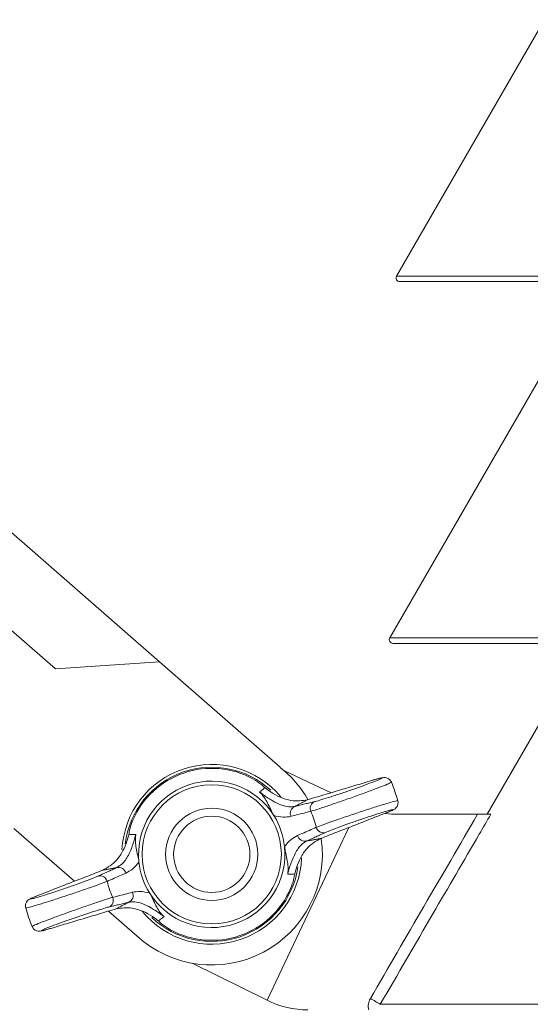
# Model space of a CAD drawing. Extents: x -0.8 to 18.7, y 3.3 to 16.
# Drawn here: x 9.7 to 10, y 14.7 to 15.3 of the extents above; entities that cross this region are included whole.
import ezdxf

# ---------------------------------------------------------------- set-up
doc = ezdxf.new("R2010")
doc.units = 0
doc.header["$MEASUREMENT"] = 0
doc.layers.add('IRR-DETAIL', color=7, linetype='CONTINUOUS')

msp = doc.modelspace()

# ---------------------------------------------------------------- linework, layer by layer
at = {"layer": 'IRR-DETAIL', "color": 7, "linetype": 'Continuous', "lineweight": 15}
for p, q in [((10.05243, 15.33393), (9.95051, 15.1574)), ((10.08744, 15.15359), (9.94583, 14.90831)), ((9.95051, 15.1574), (10.66236, 15.1574)), ((10.30643, 15.15359), (9.95271, 15.15359)), ((9.51933, 15.12571), (9.78721, 14.89185)), ((9.52419, 15.05404), (9.71553, 14.88699)), ((9.94583, 14.90831), (10.66703, 14.90831)), ((10.66483, 14.9045), (9.94803, 14.9045)), ((10.07715, 14.89826), (10.01281, 14.78681)), ((9.78721, 14.89185), (9.71553, 14.88699)), ((9.87039, 14.81922), (9.78721, 14.89185)), ((9.87033, 14.81915), (9.87039, 14.81922)), ((9.90546, 14.80171), (9.87324, 14.81674)), ((9.95148, 14.78681), (10.00625, 14.78681)), ((9.68698, 14.77704), (9.72858, 14.74072)), ((9.76632, 14.77477), (9.76631, 14.77469)), ((9.91754, 14.77772), (9.86134, 14.65876)), ((9.88007, 14.74378), (9.88008, 14.74385)), ((9.75211, 14.72018), (9.77183, 14.70296)), ((9.77183, 14.70296), (9.77184, 14.70297)), ((9.80966, 14.68428), (9.86134, 14.65876)), ((9.93926, 14.656), (10.67558, 14.656))]:
    msp.add_line(p, q, dxfattribs=at)
at = {"layer": 'IRR-DETAIL', "color": 7, "linetype": 'Continuous', "lineweight": 15, "flags": 128}
for points in [[(9.85856, 14.80636), (9.85839, 14.80648), (9.85824, 14.80663)], [(9.94693, 14.80895), (9.94692, 14.80902), (9.9459, 14.81058), (9.94474, 14.8115), (9.94362, 14.81198), (9.9427, 14.81216), (9.94201, 14.8122), (9.9414, 14.81216), (9.94053, 14.81203), (9.93825, 14.81148), (9.93465, 14.81045), (9.93401, 14.81025)], [(9.94267, 14.78751), (9.94613, 14.78891), (9.94859, 14.79007), (9.94942, 14.7906), (9.95006, 14.79117), (9.95079, 14.79211), (9.95139, 14.79357), (9.9515, 14.79537), (9.95125, 14.79616)], [(9.70373, 14.73103), (9.70027, 14.72964), (9.6978, 14.72848), (9.69698, 14.72794), (9.69633, 14.72737), (9.69561, 14.72643), (9.695, 14.72497), (9.6949, 14.72317), (9.69514, 14.72238)], [(9.78784, 14.71219), (9.788, 14.71206), (9.78815, 14.71192)], [(9.69946, 14.70959), (9.69947, 14.70953), (9.70049, 14.70796), (9.70165, 14.70705), (9.70277, 14.70657), (9.7037, 14.70638), (9.70438, 14.70635), (9.70499, 14.70638), (9.70586, 14.70651), (9.70814, 14.70706), (9.71174, 14.70809), (9.71239, 14.70829)]]:
    msp.add_lwpolyline(points, dxfattribs=at)
at = {"layer": 'IRR-DETAIL', "color": 7, "linetype": 'Continuous', "lineweight": 15}
for radius in [0.04793, 0.03175, 0.02625]:
    msp.add_circle((9.8232, 14.75927), radius, dxfattribs=at)
for centre, radius, start, end in [((9.95271, 15.15613), 0.00254, 150, 270), ((9.94803, 14.90704), 0.00254, 150, 270), ((9.8232, 14.75927), 0.06191, 39.84617, 177.02973), ((9.8232, 14.75927), 0.06, 108.97731, 173.17461), ((9.8232, 14.75927), 0.05921, 61.34078, 156.61383), ((9.8232, 14.75927), 0.06, 47.31563, 108.97731), ((9.8232, 14.75927), 0.0762, 29.71296, 51.79186), ((9.8232, 14.75927), 0.05042, 31.86494, 186.08968), ((9.8232, 14.75927), 0.13335, 16.06321, 21.8826), ((9.88234, 14.78762), 0.00503, 111.9024, 205.80803), ((9.89602, 14.79093), 0.00502, 111.79475, 203.91033), ((9.8232, 14.75927), 0.05042, 6.08968, 31.86494), ((9.8232, 14.75927), 0.07438, 14.48737, 23.46724), ((9.95148, 14.85031), 0.0635, 261.97608, 270), ((9.88727, 14.7733), 0.00503, 192.14672, 286.0521), ((9.90009, 14.7791), 0.00502, 194.04455, 286.15925), ((9.8232, 14.75927), 0.0762, 227.62986, 8.05055), ((9.8232, 14.75927), 0.05042, 211.86494, 6.08968), ((9.8232, 14.75927), 0.05042, 186.08968, 211.86494), ((9.8232, 14.75927), 0.06191, 219.24665, 357.67419), ((9.75913, 14.74525), 0.00503, 12.1471, 106.05201), ((9.8232, 14.75927), 0.06, 226.48262, 351.63944), ((9.7463, 14.73944), 0.00502, 14.04445, 106.15948), ((9.8232, 14.75927), 0.07438, 194.48737, 203.46724), ((9.76405, 14.73092), 0.00503, 291.90257, 25.80732), ((9.8232, 14.75927), 0.05921, 241.34078, 336.61383), ((9.75037, 14.72761), 0.00502, 291.79586, 23.90927), ((9.8232, 14.75927), 0.13335, 196.06259, 198.97731), ((9.8232, 14.75927), 0.13335, 198.97731, 201.88217), ((9.88946, 14.71569), 0.0635, 243.71679, 270), ((9.7724, 14.38128), 0.32143, 58.72685, 60.14236)]:
    msp.add_arc(centre, radius, start, end, dxfattribs=at)
for points, knots in [([(9.85992, 14.80507), (9.8599, 14.80509), (9.85899, 14.80597), (9.8565, 14.80822), (9.85347, 14.81008), (9.85159, 14.81123)], [0, 0, 0, 0, 0.008799, 0.388314, 1, 1, 1, 1]), ([(9.94679, 14.80891), (9.94662, 14.80876), (9.94627, 14.80843), (9.94182, 14.80658), (9.93486, 14.8039), (9.92596, 14.80063), (9.91621, 14.79716), (9.90667, 14.79384), (9.89846, 14.79108), (9.89362, 14.78953), (9.8919, 14.78903), (9.89143, 14.78889)], [0, 0, 0, 0, 0.108274, 0.228975, 0.34957, 0.470155, 0.590846, 0.711756, 0.832953, 0.954375, 1, 1, 1, 1]), ([(9.89416, 14.7956), (9.89455, 14.7957), (9.89601, 14.79606), (9.90008, 14.79726), (9.90696, 14.79945), (9.91494, 14.80211), (9.92309, 14.80494), (9.93051, 14.80763), (9.93637, 14.80986), (9.94002, 14.8114), (9.94098, 14.81205), (9.93935, 14.8118), (9.93618, 14.81089), (9.9346, 14.81043)], [0, 0, 0, 0, 0.03638, 0.133216, 0.229872, 0.326275, 0.422473, 0.518564, 0.614652, 0.710823, 0.807135, 0.90357, 1, 1, 1, 1]), ([(9.85603, 14.80221), (9.85632, 14.80243), (9.85761, 14.80339), (9.85891, 14.80434), (9.85992, 14.80507)], [0, 0, 0, 0, 0.227655, 1, 1, 1, 1]), ([(9.86602, 14.78589), (9.86579, 14.78627), (9.8652, 14.78727), (9.86374, 14.79015), (9.8622, 14.7935), (9.8603, 14.79712), (9.85828, 14.7999), (9.85678, 14.80148), (9.85623, 14.80201), (9.85605, 14.80219), (9.85603, 14.80221)], [0, 0, 0, 0, 0.0498141, 0.1329565, 0.4271401, 0.7056397, 0.9022665, 0.9678864, 0.9964869, 1, 1, 1, 1]), ([(9.85603, 14.80221), (9.85664, 14.80175), (9.85836, 14.80045), (9.86023, 14.79914), (9.86255, 14.79759), (9.86653, 14.79513), (9.87135, 14.79295), (9.87636, 14.79175), (9.87909, 14.79211), (9.88046, 14.79229)], [0, 0, 0, 0, 0.042432, 0.119264, 0.136328, 0.231931, 0.484214, 0.741928, 1, 1, 1, 1]), ([(9.88908, 14.79681), (9.88545, 14.79624), (9.87973, 14.79534), (9.87099, 14.79813), (9.86472, 14.80146), (9.86128, 14.80405), (9.85992, 14.80507)], [0, 0, 0, 0, 0.434216, 0.68556, 0.875456, 1, 1, 1, 1]), ([(9.89522, 14.77788), (9.89661, 14.77842), (9.89941, 14.77951), (9.90704, 14.78222), (9.91618, 14.78537), (9.9261, 14.78869), (9.93556, 14.79176), (9.94359, 14.79427), (9.94899, 14.79581), (9.95152, 14.79642), (9.9511, 14.79614), (9.95101, 14.79608)], [0, 0, 0, 0, 0.121165, 0.242307, 0.363617, 0.484839, 0.605794, 0.726473, 0.846968, 0.967399, 1, 1, 1, 1]), ([(9.87781, 14.78543), (9.87608, 14.7851), (9.87259, 14.78445), (9.86822, 14.78541), (9.86602, 14.78589)], [0, 0, 0, 0, 0.496378, 1, 1, 1, 1]), ([(9.89143, 14.78889), (9.89029, 14.78861), (9.88576, 14.78746), (9.88121, 14.7863), (9.87781, 14.78543)], [0, 0, 0, 0, 0.250741, 1, 1, 1, 1]), ([(9.9425, 14.78745), (9.94311, 14.78769), (9.94536, 14.78857), (9.94787, 14.78967), (9.94844, 14.79019), (9.94627, 14.78975), (9.94161, 14.78841), (9.93497, 14.78632), (9.92709, 14.7837), (9.91886, 14.78086), (9.91127, 14.77813), (9.90495, 14.77575), (9.90264, 14.77477), (9.90149, 14.77427)], [0, 0, 0, 0, 0.035554, 0.131802, 0.22793, 0.324008, 0.420132, 0.516408, 0.61292, 0.709671, 0.806523, 0.903258, 1, 1, 1, 1]), ([(10.01542, 14.78681), (10.01275, 14.78224), (10.01008, 14.77767), (10.00742, 14.7731), (9.99676, 14.75482), (9.9861, 14.73653), (9.97545, 14.71824), (9.96338, 14.6975), (9.95132, 14.67675), (9.93926, 14.656)], [0, 0, 0, 0, 0.0015875, 0.0015875, 0.0015875, 0.0079375, 0.0079375, 0.0079375, 0.01513682, 0.01513682, 0.01513682, 0.01513682]), ([(10.00625, 14.78681), (10.00731, 14.78681), (10.00834, 14.78681), (10.01034, 14.78681), (10.0113, 14.78681), (10.01385, 14.78681), (10.01513, 14.78681), (10.01542, 14.78681)], [0, 0, 0, 0, 0.25, 0.25, 0.5, 0.5, 1, 1, 1, 1]), ([(9.76885, 14.78277), (9.76808, 14.78072), (9.76683, 14.77739), (9.76625, 14.77408), (9.76608, 14.77283), (9.76607, 14.7728)], [0, 0, 0, 0, 0.610154, 0.991201, 1, 1, 1, 1]), ([(9.76607, 14.7728), (9.76567, 14.7713), (9.76461, 14.76731), (9.76186, 14.76099), (9.75668, 14.75314), (9.75152, 14.75024), (9.74816, 14.74835)], [0, 0, 0, 0, 0.113963, 0.301104, 0.544079, 1, 1, 1, 1]), ([(9.75773, 14.75009), (9.75923, 14.75099), (9.76223, 14.7528), (9.76552, 14.75784), (9.76792, 14.76334), (9.76938, 14.76756), (9.77035, 14.77087), (9.77079, 14.77253), (9.7709, 14.77294)], [0, 0, 0, 0, 0.33044, 0.659003, 0.803034, 0.904328, 0.976771, 1, 1, 1, 1]), ([(9.76607, 14.7728), (9.76731, 14.77284), (9.76892, 14.77289), (9.77054, 14.77293), (9.7709, 14.77294)], [0, 0, 0, 0, 0.772347, 1, 1, 1, 1]), ([(9.7709, 14.77294), (9.7709, 14.77291), (9.77086, 14.77266), (9.77075, 14.7719), (9.77054, 14.76973), (9.77066, 14.7663), (9.77139, 14.76227), (9.77224, 14.75868), (9.77286, 14.75552), (9.77301, 14.75436), (9.77306, 14.75392)], [0, 0, 0, 0, 0.003513, 0.032114, 0.097734, 0.294361, 0.57286, 0.867044, 0.950186, 1, 1, 1, 1]), ([(9.87333, 14.76462), (9.87475, 14.76633), (9.8776, 14.76978), (9.88075, 14.77141), (9.88234, 14.77224)], [0, 0, 0, 0, 0.495585, 1, 1, 1, 1]), ([(9.88234, 14.77224), (9.88342, 14.77271), (9.88773, 14.77458), (9.89201, 14.77647), (9.89522, 14.77788)], [0, 0, 0, 0, 0.250741, 1, 1, 1, 1]), ([(9.88866, 14.76846), (9.88716, 14.76755), (9.88417, 14.76574), (9.88087, 14.7607), (9.87847, 14.75521), (9.87701, 14.75098), (9.87604, 14.74768), (9.8756, 14.74601), (9.87549, 14.74561)], [0, 0, 0, 0, 0.33044, 0.659003, 0.803034, 0.904328, 0.976771, 1, 1, 1, 1]), ([(9.88032, 14.74574), (9.88072, 14.74725), (9.88178, 14.75123), (9.88453, 14.75756), (9.88971, 14.7654), (9.89487, 14.7683), (9.89824, 14.77019)], [0, 0, 0, 0, 0.113963, 0.301104, 0.544079, 1, 1, 1, 1]), ([(9.87549, 14.74561), (9.87549, 14.74563), (9.87553, 14.74589), (9.87564, 14.74665), (9.87585, 14.74881), (9.87573, 14.75225), (9.875, 14.75627), (9.87416, 14.75987), (9.87353, 14.76302), (9.87339, 14.76419), (9.87333, 14.76462)], [0, 0, 0, 0, 0.003513, 0.032114, 0.097734, 0.294361, 0.57286, 0.867044, 0.950186, 1, 1, 1, 1]), ([(9.77306, 14.75392), (9.77165, 14.75221), (9.76879, 14.74876), (9.76564, 14.74713), (9.76405, 14.74631)], [0, 0, 0, 0, 0.495586, 1, 1, 1, 1]), ([(9.76405, 14.74631), (9.76297, 14.74584), (9.75866, 14.74396), (9.75438, 14.74208), (9.75118, 14.74066)], [0, 0, 0, 0, 0.250741, 1, 1, 1, 1]), ([(9.88032, 14.74574), (9.87908, 14.7457), (9.87747, 14.74565), (9.87586, 14.74562), (9.87549, 14.74561)], [0, 0, 0, 0, 0.772347, 1, 1, 1, 1]), ([(9.87754, 14.73577), (9.87831, 14.73782), (9.87956, 14.74115), (9.88014, 14.74446), (9.88032, 14.74571), (9.88032, 14.74574)], [0, 0, 0, 0, 0.610155, 0.991201, 1, 1, 1, 1]), ([(9.75118, 14.74066), (9.74978, 14.74012), (9.74698, 14.73903), (9.73936, 14.73632), (9.73021, 14.73317), (9.72029, 14.72985), (9.71083, 14.72678), (9.7028, 14.72428), (9.6974, 14.72273), (9.69488, 14.72212), (9.69529, 14.7224), (9.69538, 14.72246)], [0, 0, 0, 0, 0.121173, 0.242324, 0.363642, 0.484872, 0.605835, 0.726523, 0.847026, 0.967465, 1, 1, 1, 1]), ([(9.70389, 14.73109), (9.70328, 14.73085), (9.70103, 14.72997), (9.69852, 14.72887), (9.69795, 14.72836), (9.70012, 14.7288), (9.70478, 14.73013), (9.71142, 14.73223), (9.7193, 14.73484), (9.72753, 14.73768), (9.73512, 14.74041), (9.74144, 14.74279), (9.74375, 14.74378), (9.7449, 14.74427)], [0, 0, 0, 0, 0.035554, 0.131802, 0.22793, 0.324008, 0.420132, 0.516408, 0.61292, 0.709672, 0.806523, 0.903258, 1, 1, 1, 1]), ([(9.75496, 14.72965), (9.7561, 14.72994), (9.76063, 14.73108), (9.76518, 14.73224), (9.76858, 14.73312)], [0, 0, 0, 0, 0.25074, 1, 1, 1, 1]), ([(9.76858, 14.73312), (9.77032, 14.73344), (9.77381, 14.7341), (9.77817, 14.73314), (9.78038, 14.73265)], [0, 0, 0, 0, 0.496378, 1, 1, 1, 1]), ([(9.78038, 14.73265), (9.7806, 14.73228), (9.7812, 14.73127), (9.78265, 14.7284), (9.78419, 14.72504), (9.78609, 14.72142), (9.78811, 14.71864), (9.78961, 14.71706), (9.79016, 14.71653), (9.79035, 14.71635), (9.79037, 14.71633)], [0, 0, 0, 0, 0.049814, 0.132956, 0.42714, 0.705639, 0.902265, 0.967886, 0.996487, 1, 1, 1, 1]), ([(9.69959, 14.70962), (9.69976, 14.70978), (9.70011, 14.71011), (9.70457, 14.71196), (9.71153, 14.71464), (9.72044, 14.71791), (9.73019, 14.72139), (9.73973, 14.7247), (9.74794, 14.72746), (9.75277, 14.72902), (9.75449, 14.72951), (9.75496, 14.72965)], [0, 0, 0, 0, 0.109264, 0.22983, 0.350292, 0.470743, 0.5913, 0.712076, 0.833138, 0.954425, 1, 1, 1, 1]), ([(9.79037, 14.71633), (9.78976, 14.7168), (9.78804, 14.71809), (9.78616, 14.7194), (9.78384, 14.72095), (9.77986, 14.72342), (9.77504, 14.7256), (9.77003, 14.72679), (9.7673, 14.72643), (9.76593, 14.72625)], [0, 0, 0, 0, 0.042433, 0.119264, 0.136328, 0.231931, 0.484214, 0.741928, 1, 1, 1, 1]), ([(9.75224, 14.72295), (9.75184, 14.72285), (9.75038, 14.72248), (9.74632, 14.72128), (9.73943, 14.7191), (9.73145, 14.71643), (9.7233, 14.7136), (9.71588, 14.71092), (9.71002, 14.70868), (9.70638, 14.70714), (9.70541, 14.70649), (9.70705, 14.70674), (9.71021, 14.70766), (9.71179, 14.70811)], [0, 0, 0, 0, 0.03638, 0.133216, 0.229871, 0.326275, 0.422474, 0.518564, 0.614652, 0.710823, 0.807135, 0.90357, 1, 1, 1, 1]), ([(9.75731, 14.72173), (9.76094, 14.7223), (9.76666, 14.7232), (9.7754, 14.72042), (9.78167, 14.71709), (9.78511, 14.7145), (9.78648, 14.71347)], [0, 0, 0, 0, 0.434216, 0.68556, 0.875455, 1, 1, 1, 1]), ([(9.79037, 14.71633), (9.79007, 14.71612), (9.78878, 14.71515), (9.78748, 14.7142), (9.78648, 14.71347)], [0, 0, 0, 0, 0.227655, 1, 1, 1, 1]), ([(9.78648, 14.71347), (9.7865, 14.71345), (9.7874, 14.71257), (9.78989, 14.71032), (9.79293, 14.70846), (9.7948, 14.70732)], [0, 0, 0, 0, 0.0088, 0.388314, 1, 1, 1, 1]), ([(9.93133, 14.65219), (9.93099, 14.65352), (9.93092, 14.65488), (9.93129, 14.65757), (9.93173, 14.65886), (9.93242, 14.66004)], [0, 0, 0, 0, 0.5, 0.5, 1, 1, 1, 1])]:
    msp.add_open_spline(points, degree=3, knots=knots, dxfattribs=at)
for points, degree in [([(9.9346, 14.81043), (9.88908, 14.79681)], 1), ([(9.88908, 14.79681), (9.88046, 14.79229)], 1), ([(9.88046, 14.79229), (9.89416, 14.7956)], 1), ([(9.89824, 14.77019), (9.9425, 14.78745)], 1), ([(9.93242, 14.66004), (9.957, 14.70232), (9.9816, 14.74458), (10.00625, 14.78681)], 3), ([(9.90149, 14.77427), (9.88866, 14.76846)], 1), ([(9.88866, 14.76846), (9.89824, 14.77019)], 1), ([(9.74816, 14.74835), (9.70389, 14.73109)], 1), ([(9.7449, 14.74427), (9.75773, 14.75009)], 1), ([(9.75773, 14.75009), (9.74816, 14.74835)], 1), ([(9.76593, 14.72625), (9.75224, 14.72295)], 1), ([(9.75731, 14.72173), (9.76593, 14.72625)], 1), ([(9.71179, 14.70811), (9.75731, 14.72173)], 1)]:
    msp.add_open_spline(points, degree=degree, dxfattribs=at)

doc.saveas('drawing.dxf')
